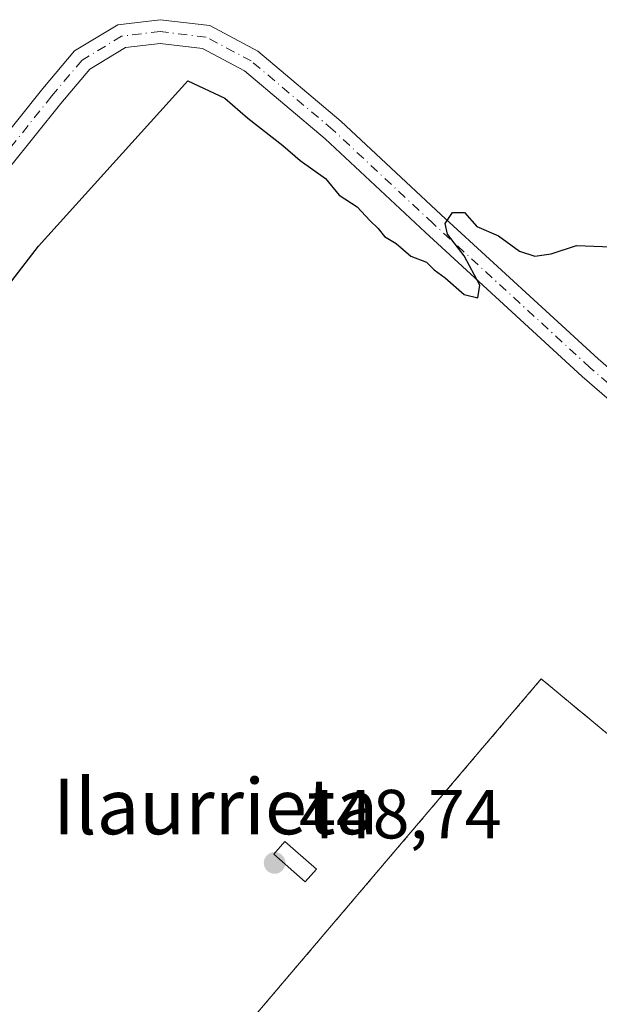
# Model space of a CAD drawing. Units: metres. Extents: x 607376 to 610846, y 4733894 to 4736261.
# Drawn here: x 608911 to 608995, y 4735299 to 4735440 of the extents above; entities that cross this region are included whole.
import ezdxf
from ezdxf.enums import TextEntityAlignment as Align

# ---------------------------------------------------------------- set-up
doc = ezdxf.new("R2010")
doc.units = ezdxf.units.M
doc.header["$MEASUREMENT"] = 0
for name, pattern in [('DGN Style 2', [1.6480167562047852, 0.988810053722871, -0.6592067024819142]), ('DGN Style 3', [2.307223458686699, 1.648016756204785, -0.6592067024819142]), ('DGN Style 4', [2.6384748266838614, 1.318413404963828, -0.6592067024819142, 0.001648016756204785, -0.6592067024819142])]:
    doc.linetypes.add(name, pattern=pattern)
for name, color, linetype, lineweight in [('Alambrada', 7, 'DGN Style 2', 0), ('Camino Cxs', 7, 'Continuous', 0), ('Camino eje', 30, 'DGN Style 4', 13), ('Cultivos herbáceos CxS', 92, 'Continuous', 0), ('Curva de nivel maestra', 30, 'Continuous', 30), ('Edificación ligera', 1, 'Continuous', 0), ('Edificación ligera Cxs', 1, 'Continuous', 0), ('Explanada', 7, 'Continuous', 0), ('Explanada Cxs', 7, 'Continuous', 0), ('Matorral CxS', 135, 'Continuous', 0), ('Muro lineal', 1, 'DGN Style 3', 13), ('Núcleo urbano CxS', 7, 'Continuous', 0), ('Punto de cota en terreno', 7, 'Continuous', 0), ('Recinto industrial CxS', 135, 'Continuous', 0), ('Rótulo de punto de cota en terreno', 7, 'Continuous', 0), ('Texto cartográfico', 7, 'Continuous', 0)]:
    doc.layers.add(name, color=color, linetype=linetype, lineweight=lineweight)
doc.styles.add('Style-Arial', font='txt')

# ---------------------------------------------------------------- blocks, each defined once
blk = doc.blocks.new('*U18')
at = {"layer": 'Cultivos herbáceos CxS', "color": 92, "linetype": 'Continuous', "lineweight": 0}
blk.add_polyline3d([(609089.9648000002, 4735392.339199999, 450.2792000000045), (609072.6212999999, 4735392.091399999, 449.9747000000062), (609063.8901000004, 4735391.297599999, 449.7544000000053), (609059.699, 4735391.177800001, 449.6481000000058), (609054.6295999996, 4735391.033, 449.5581999999995), (609044.8399999999, 4735390.2393, 449.4820000000037), (609037.6963000001, 4735389.181, 449.3830000000017), (609030.8170999996, 4735387.3289, 449.4002999999939), (609019.9692000002, 4735383.0955, 449.3589000000065), (609009.7370999996, 4735378.6842, 449.415599999993), (609006.3475000003, 4735376.8454, 449.4959999999992), (609005.2138999999, 4735377.5919, 449.5190000000002), (608992.1463000001, 4735388.926100001, 449.866599999994), (608969.5005000001, 4735409.717700001, 450.2932000000001), (608955.1070999998, 4735423.186699999, 450.6333000000013), (608943.5055000001, 4735432.963300001, 451.3919000000024), (608937.4631000003, 4735436.169700001, 451.735799999995), (608931.3646999998, 4735436.901500001, 452.2041999999929), (608926.3749000002, 4735436.3073, 452.3600000000006), (608921.2386999996, 4735433.2017, 452.4560000000056), (608917.0680999998, 4735428.2729, 452.5574999999953), (608909.6611000003, 4735419.0143, 452.8831000000064)], dxfattribs=at)
blk = doc.blocks.new('5PATER')
at = {"layer": 'Matorral CxS', "linetype": 'Continuous', "lineweight": 0}
h = blk.add_hatch(color=51, dxfattribs=at)
edge = h.paths.add_edge_path()
edge.add_ellipse((0, 0), major_axis=(-0.1095731443231308, -0.1110710700762829), ratio=0.9994222409660322, start_angle=0, end_angle=360)

msp = doc.modelspace()

# ---------------------------------------------------------------- linework, layer by layer
at = {"layer": 'Alambrada', "color": 7, "linetype": 'DGN Style 2', "lineweight": 0}
msp.add_polyline3d([(608986.2422000002, 4735345.3773, 448.1823000000004), (608886.6264000004, 4735228.219500001, 453.4882000000071), (608888.1344999997, 4735200.041300001, 454.8172999999952), (608947.6271000003, 4735149.615800001, 451.3580999999977)], dxfattribs=at)
at = {"layer": 'Camino Cxs', "color": 7, "linetype": 'Continuous', "lineweight": 0}
for points in [[(608811.5004000004, 4735308.739700001, 459.0691999999981), (608816.5723000001, 4735315.8991, 458.3312000000006), (608848.3251, 4735352.679500001, 455.539499999999), (608858.2565000001, 4735364.067500001, 455.0791999999929), (608870.4177000001, 4735377.6829, 454.5473999999958), (608888.1287000002, 4735398.697899999, 453.6619999999967), (608907.0323000001, 4735421.1709, 452.8772000000026), (608914.4423000002, 4735430.433300001, 452.6371000000072), (608919.0028999997, 4735435.823100001, 452.726800000004), (608925.2439000001, 4735439.596700001, 452.4752000000008), (608931.3662999999, 4735440.3257, 452.2983999999997), (608938.4971000003, 4735439.469900001, 451.8733999999968), (608945.4193000002, 4735435.796900001, 451.4342999999935), (608957.3657000001, 4735425.729699999, 450.889599999995), (608971.8119000001, 4735412.211300001, 450.3729000000022), (608994.4102999996, 4735391.463099999, 449.9278999999952), (609007.2717000004, 4735380.307700001, 449.4507000000012), (609018.1385000005, 4735373.151699999, 449.0576000000001), (609022.8749000002, 4735368.818700001, 448.6468000000023)], [(608907.0323000001, 4735421.1709, 452.8772000000026), (608914.4423000002, 4735430.433300001, 452.6371000000072), (608919.0028999997, 4735435.823100001, 452.726800000004), (608925.2439000001, 4735439.596700001, 452.4752000000008), (608931.3662999999, 4735440.3257, 452.2983999999997), (608938.4971000003, 4735439.469900001, 451.8733999999968), (608945.4193000002, 4735435.796900001, 451.4342999999935), (608957.3657000001, 4735425.729699999, 450.889599999995), (608971.8119000001, 4735412.211300001, 450.3729000000022), (608994.4102999996, 4735391.463099999, 449.9278999999952), (609007.2717000004, 4735380.307700001, 449.4507000000012)], [(609005.2138999999, 4735377.5919, 449.6278000000021), (608992.1463000001, 4735388.926100001, 449.9857000000048), (608969.5005000001, 4735409.717700001, 450.3671000000032), (608955.1070999998, 4735423.186699999, 450.8221999999951), (608943.5055000001, 4735432.963300001, 451.3598999999958), (608937.4631000003, 4735436.169700001, 451.6716000000015), (608931.3646999998, 4735436.901500001, 452.2421000000032), (608926.3749000002, 4735436.3073, 452.3892000000051), (608921.2386999996, 4735433.2017, 452.5472000000009), (608917.0680999998, 4735428.2729, 452.6125000000029), (608909.6611000003, 4735419.0143, 452.8092000000034)], [(609020.1889000004, 4735366.6679, 448.625), (609016.0428999999, 4735370.460700001, 448.9839000000065), (609005.2138999999, 4735377.5919, 449.6278000000021), (608992.1463000001, 4735388.926100001, 449.9857000000048), (608969.5005000001, 4735409.717700001, 450.3671000000032), (608955.1070999998, 4735423.186699999, 450.8221999999951), (608943.5055000001, 4735432.963300001, 451.3598999999958), (608937.4631000003, 4735436.169700001, 451.6716000000015), (608931.3646999998, 4735436.901500001, 452.2421000000032), (608926.3749000002, 4735436.3073, 452.3892000000051), (608921.2386999996, 4735433.2017, 452.5472000000009), (608917.0680999998, 4735428.2729, 452.6125000000029), (608909.6611000003, 4735419.0143, 452.8092000000034)]]:
    msp.add_polyline3d(points, dxfattribs=at)
at = {"layer": 'Camino eje', "color": 30, "linetype": 'DGN Style 4', "lineweight": 13}
msp.add_polyline3d([(609021.5318999998, 4735367.7433, 448.6141999999964), (609017.0906999996, 4735371.806100001, 449.0130000000063), (609006.2429000001, 4735378.949899999, 449.540399999998), (608993.2783000004, 4735390.194700001, 449.9899000000005), (608970.6562999999, 4735410.964500001, 450.3959999999934), (608956.2364999996, 4735424.4583, 450.8690999999963), (608944.4625000004, 4735434.380100001, 451.4015000000073), (608937.9801000003, 4735437.819700001, 451.8429000000033), (608931.3655000003, 4735438.613500001, 452.3089999999939), (608925.8092999998, 4735437.952099999, 452.4532999999938), (608920.1206999999, 4735434.512499999, 452.6334999999963), (608915.7550999997, 4735429.3531, 452.6293000000006), (608908.3466999996, 4735420.092700001, 452.860799999995), (608889.4291000003, 4735397.6031, 453.6742999999988), (608871.7018999998, 4735376.568700001, 454.5485999999946), (608859.5311000004, 4735362.942500001, 455.1122999999934), (608849.6091, 4735351.565500001, 455.6037999999971), (608817.8591, 4735314.7883, 458.3733999999968), (608812.3635, 4735307.020300001, 459.1710000000021)], dxfattribs=at)
at = {"layer": 'Cultivos herbáceos CxS', "color": 92, "linetype": 'Continuous', "lineweight": 0}
msp.add_polyline3d([(609006.3475000003, 4735376.8454, 449.4959999999992), (609005.2138999999, 4735377.5919, 449.5190000000002), (608992.1463000001, 4735388.926100001, 449.866599999994), (608969.5005000001, 4735409.717700001, 450.2932000000001), (608955.1070999998, 4735423.186699999, 450.6333000000013), (608943.5055000001, 4735432.963300001, 451.3919000000024), (608937.4631000003, 4735436.169700001, 451.735799999995), (608931.3646999998, 4735436.901500001, 452.2041999999929), (608926.3749000002, 4735436.3073, 452.3600000000006), (608921.2386999996, 4735433.2017, 452.4560000000056), (608917.0680999998, 4735428.2729, 452.5574999999953), (608909.6611000003, 4735419.0143, 452.8831000000064)], dxfattribs=at)
at = {"layer": 'Curva de nivel maestra', "color": 30, "linetype": 'Continuous', "lineweight": 30, "elevation": 450, "flags": 128}
msp.add_lwpolyline([(608897.6500000004, 4735386.710100001), (608913.8200000003, 4735407.690099999), (608935.3200000003, 4735431.5001), (608940.6600000003, 4735429.0101), (608943.9600000001, 4735426.130100001), (608949.04, 4735422.220100001), (608951.54, 4735420.050100001), (608955.1799999997, 4735417.450099999), (608957.1399999997, 4735415.040100001), (608959.75, 4735413.350099999), (608961.5599999996, 4735411.4001), (608962.75, 4735410.2601), (608963.6399999997, 4735409.0801), (608965.3399999999, 4735408.0801), (608967.4400000004, 4735406.280099999), (608969.7000000002, 4735405.390100001), (608970.8099999996, 4735404.3201), (608972.3899999997, 4735403.140100001), (608975.1200000001, 4735400.7501), (608977.0999999996, 4735400.2601), (608977.4000000004, 4735402.100099999), (608975.1500000004, 4735406.3301), (608972.75, 4735409.450099999), (608972.3799999999, 4735410.9901), (608973.4600000001, 4735412.540100001), (608975.2000000002, 4735412.540100001), (608976.9800000006, 4735410.530099999), (608980.0700000003, 4735409.190099999), (608983.1200000001, 4735406.970100001), (608985.3200000003, 4735406.2501), (608987.6500000004, 4735406.610099999), (608991.3200000003, 4735407.8101), (608996.3200000003, 4735407.620100001)], dxfattribs=at)
at = {"layer": 'Edificación ligera', "color": 1, "linetype": 'Continuous', "lineweight": 0}
msp.add_polyline3d([(608953.8572000006, 4735317.992799999, 448.8176999999997), (608952.2424999997, 4735316.152100001, 448.8429999999935), (608947.7181000002, 4735320.120800001, 448.8365999999951), (608949.3328, 4735321.9616, 448.7985000000045), (608953.8572000006, 4735317.992799999, 448.8176999999997)], dxfattribs=at)
at = {"layer": 'Edificación ligera Cxs', "color": 1, "linetype": 'Continuous', "lineweight": 0}
msp.add_3dface([(608953.8572000006, 4735317.992799999, 448.8429999999935), (608952.2424999997, 4735316.152100001, 448.8429999999935), (608947.7181000002, 4735320.120800001, 448.8429999999935), (608949.3328, 4735321.9616, 448.8429999999935)], dxfattribs=at)
at = {"layer": 'Explanada', "color": 7, "linetype": 'Continuous', "lineweight": 0, "extrusion": (-0.002076915407996732, 0.04700427508600172, 0.9988925290270357), "elevation": 221764.3497832647, "flags": 128}
msp.add_lwpolyline([(-817318.6563867242, -4698475.836418509), (-817318.3936157719, -4698504.085007483), (-817423.0839642151, -4698616.85619719)], dxfattribs=at)
at = {"layer": 'Explanada', "color": 7, "linetype": 'Continuous', "lineweight": 0, "extrusion": (-0.004792007427231886, 0.003974901716866541, 0.9999806182227526), "elevation": 16352.43948791187, "flags": 128}
msp.add_lwpolyline([(608981.3975816569, 4735317.786748321), (609056.1775217718, 4735255.759058304)], dxfattribs=at)
at = {"layer": 'Explanada Cxs', "color": 7, "linetype": 'Continuous', "lineweight": 0}
msp.add_polyline3d([(609061.0201000003, 4735283.350099999, 448.7872000000062), (609048.3603999997, 4735268.4199, 449.3200999999972), (609030.5237999996, 4735247.383500001, 450.5017999999982), (609024.7128, 4735251.862700001, 449.0065000000032), (608971.1737000003, 4735296.962900001, 448.8989000000002), (608902.1701999997, 4735215.047700001, 453.5304000000033), (608891.1682000002, 4735201.9871, 454.5267000000022), (608888.1344999997, 4735200.041300001, 454.8172999999952), (608886.6264000004, 4735228.219500001, 453.4882000000071), (608986.2422000002, 4735345.3773, 448.1823000000004)], close=True, dxfattribs=at)
at = {"layer": 'Muro lineal', "color": 1, "linetype": 'DGN Style 3', "lineweight": 13, "extrusion": (-0.004792007427231886, 0.003974901716866541, 0.9999806182227526), "elevation": 16352.43948791187, "flags": 128}
msp.add_lwpolyline([(609056.1775217718, 4735255.759058304), (608981.3975816569, 4735317.786748321)], dxfattribs=at)
at = {"layer": 'Núcleo urbano CxS', "color": 7, "linetype": 'Continuous', "lineweight": 0}
for points in [[(608909.6611000003, 4735419.0143, 452.8831000000064), (608917.0680999998, 4735428.2729, 452.5574999999953), (608921.2386999996, 4735433.2017, 452.4560000000056), (608926.3749000002, 4735436.3073, 452.3600000000006), (608931.3646999998, 4735436.901500001, 452.2041999999929), (608937.4631000003, 4735436.169700001, 451.735799999995), (608943.5055000001, 4735432.963300001, 451.3919000000024), (608955.1070999998, 4735423.186699999, 450.6333000000013), (608969.5005000001, 4735409.717700001, 450.2932000000001), (608992.1463000001, 4735388.926100001, 449.866599999994), (609005.2138999999, 4735377.5919, 449.5190000000002)], [(609006.3475000003, 4735376.8454, 449.4959999999992), (609005.2138999999, 4735377.5919, 449.5190000000002), (608992.1463000001, 4735388.926100001, 449.866599999994), (608969.5005000001, 4735409.717700001, 450.2932000000001), (608955.1070999998, 4735423.186699999, 450.6333000000013), (608943.5055000001, 4735432.963300001, 451.3919000000024), (608937.4631000003, 4735436.169700001, 451.735799999995), (608931.3646999998, 4735436.901500001, 452.2041999999929), (608926.3749000002, 4735436.3073, 452.3600000000006), (608921.2386999996, 4735433.2017, 452.4560000000056), (608917.0680999998, 4735428.2729, 452.5574999999953), (608909.6611000003, 4735419.0143, 452.8831000000064)]]:
    msp.add_polyline3d(points, dxfattribs=at)
at = {"layer": 'Recinto industrial CxS', "color": 135, "linetype": 'Continuous', "lineweight": 0}
for points in [[(608909.6611000003, 4735419.0143, 452.8092000000034), (608917.0680999998, 4735428.2729, 452.6125000000029), (608921.2386999996, 4735433.2017, 452.5472000000009), (608926.3749000002, 4735436.3073, 452.3892000000051), (608931.3646999998, 4735436.901500001, 452.2421000000032), (608937.4631000003, 4735436.169700001, 451.6716000000015), (608943.5055000001, 4735432.963300001, 451.3598999999958), (608955.1070999998, 4735423.186699999, 450.8221999999951), (608969.5005000001, 4735409.717700001, 450.3671000000032), (608992.1463000001, 4735388.926100001, 449.9857000000048), (609005.2138999999, 4735377.5919, 449.6278000000021)], [(608909.6611000003, 4735419.0143, 452.8092000000034), (608917.0680999998, 4735428.2729, 452.6125000000029), (608921.2386999996, 4735433.2017, 452.5472000000009), (608926.3749000002, 4735436.3073, 452.3892000000051), (608931.3646999998, 4735436.901500001, 452.2421000000032), (608937.4631000003, 4735436.169700001, 451.6716000000015), (608943.5055000001, 4735432.963300001, 451.3598999999958), (608955.1070999998, 4735423.186699999, 450.8221999999951), (608969.5005000001, 4735409.717700001, 450.3671000000032), (608992.1463000001, 4735388.926100001, 449.9857000000048), (609005.2138999999, 4735377.5919, 449.6278000000021), (609006.3475000003, 4735376.8454, 449.5485000000045)]]:
    msp.add_polyline3d(points, dxfattribs=at)

# ---------------------------------------------------------------- block references
at = {"layer": 'Cultivos herbáceos CxS', "color": 92, "linetype": 'Continuous', "lineweight": 0}
msp.add_blockref('*U18', (0, 0), dxfattribs=at)
at = {"layer": 'Punto de cota en terreno', "color": 7, "linetype": 'Continuous', "lineweight": 0, "xscale": 10, "yscale": 10, "zscale": 10}
msp.add_blockref('5PATER', (608947.8399999999, 4735318.869999999, 448.7400000000052), dxfattribs=at)

# ---------------------------------------------------------------- texts
at = {"layer": 'Rótulo de punto de cota en terreno', "color": 7, "linetype": 'Continuous', "lineweight": 0, "style": 'Style-Arial'}
msp.add_text('448,74', height=7.000000000000002, dxfattribs=at).set_placement((608951.3678000001, 4735322.397800001))
at = {"layer": 'Texto cartográfico', "color": 7, "linetype": 'Continuous', "lineweight": 0, "style": 'Style-Arial'}
msp.add_text('Ilaurrieta', height=8, dxfattribs=at).set_placement((608939.3270573177, 4735327.000150001), align=Align.MIDDLE_CENTER)

doc.saveas('drawing.dxf')
